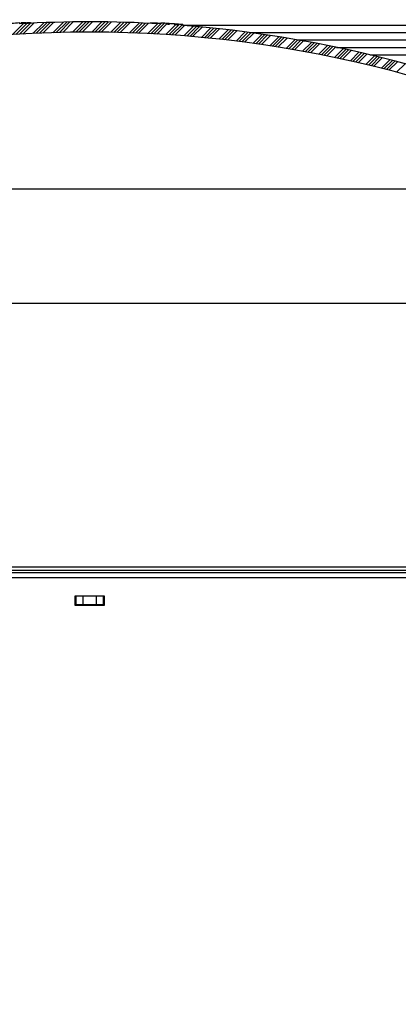
# Model space of a CAD drawing. Units: inches. Extents: x 2 to 154, y 1 to 99.
# Drawn here: x 53 to 58, y 62 to 76 of the extents above; entities that cross this region are included whole.
import ezdxf

# ---------------------------------------------------------------- set-up
doc = ezdxf.new("R2010")
doc.units = ezdxf.units.IN
doc.header["$MEASUREMENT"] = 0
doc.layers.add('SLD-0', color=7, linetype='Continuous')
doc.styles.add('SLDTEXTSTYLE0', font='TXT', dxfattribs={"width": 0.75})
doc.dimstyles.new('SLDDIMSTYLE0', dxfattribs={"dimtxt": 0.75, "dimasz": 0.13, "dimexe": 0, "dimexo": 0.0625, "dimgap": 0.1875, "dimtad": 0, "dimtih": 1, "dimtoh": 1, "dimdec": 0, "dimrnd": 1e-09, "dimzin": 12, "dimdsep": 46, "dimtxsty": 'SLDTEXTSTYLE0', "dimblk1": 'NONE', "dimblk2": 'NONE', "dimsah": 1, "dimcen": 0.09, "dimadec": 0, "dimazin": 3, "dimtfac": 1, "dimtofl": 0, "dimtmove": 0, "dimatfit": 3, "dimldrblk": 'NONE', "dimfxl": 0, "dimfrac": 2, "dimtolj": 1, "dimtzin": 12, "dimarcsym": 0})

# ---------------------------------------------------------------- blocks, each defined once
blk = doc.blocks.new('SW_HATCH_0_1')
at = {"color": 0, "linetype": 'Continuous', "lineweight": 18}
for p, q in [((8.157, 2.854), (8.31, 3.006)), ((8.204, 2.857), (8.356, 3.009)), ((8.251, 2.86), (8.403, 3.011)), ((8.298, 2.862), (8.449, 3.013)), ((8.438, 2.87), (8.588, 3.019)), ((8.484, 2.872), (8.634, 3.021)), ((8.531, 2.874), (8.679, 3.022)), ((8.577, 2.876), (8.725, 3.024)), ((8.714, 2.88), (8.861, 3.027)), ((8.76, 2.882), (8.906, 3.028)), ((8.805, 2.883), (8.951, 3.029)), ((8.85, 2.884), (8.996, 3.03)), ((8.985, 2.887), (9.13, 3.031)), ((9.03, 2.887), (9.174, 3.031)), ((9.075, 2.888), (9.218, 3.031)), ((9.119, 2.888), (9.263, 3.031)), ((9.252, 2.888), (9.394, 3.03)), ((9.296, 2.888), (9.438, 3.03)), ((9.34, 2.888), (9.482, 3.029)), ((9.384, 2.887), (9.525, 3.029)), ((9.515, 2.886), (9.655, 3.026)), ((9.558, 2.885), (9.698, 3.024)), ((9.601, 2.884), (9.741, 3.023)), ((9.645, 2.883), (9.784, 3.022)), ((9.773, 2.879), (9.911, 3.017)), ((9.816, 2.878), (9.954, 3.015)), ((9.859, 2.876), (9.996, 3.013)), ((9.901, 2.874), (10.038, 3.011)), ((10.028, 2.869), (10.164, 3.005)), ((10.07, 2.867), (10.217, 3.013)), ((10.112, 2.864), (10.259, 3.011)), ((10.154, 2.862), (10.289, 2.997)), ((10.279, 2.855), (10.413, 2.989)), ((10.321, 2.852), (10.466, 2.997)), ((10.362, 2.849), (10.507, 2.994)), ((10.403, 2.846), (10.537, 2.98)), ((10.527, 2.837), (10.659, 2.969)), ((10.568, 2.834), (10.7, 2.966)), ((10.608, 2.83), (10.74, 2.962)), ((10.649, 2.827), (10.781, 2.958)), ((10.771, 2.816), (10.902, 2.947)), ((10.811, 2.812), (10.942, 2.943)), ((10.851, 2.808), (10.982, 2.938)), ((10.892, 2.804), (11.022, 2.934)), ((11.012, 2.791), (11.141, 2.921)), ((11.051, 2.787), (11.18, 2.916)), ((11.091, 2.783), (11.22, 2.911)), ((11.131, 2.778), (11.259, 2.907)), ((11.249, 2.764), (11.377, 2.892)), ((11.288, 2.759), (11.416, 2.887)), ((11.328, 2.754), (11.455, 2.881)), ((11.367, 2.749), (11.494, 2.876)), ((11.484, 2.733), (11.61, 2.86)), ((11.523, 2.728), (11.649, 2.854)), ((11.561, 2.722), (11.687, 2.849)), ((11.6, 2.717), (11.726, 2.843)), ((11.715, 2.7), (11.841, 2.825)), ((11.754, 2.694), (11.879, 2.819)), ((11.792, 2.688), (11.917, 2.813)), ((11.83, 2.682), (11.955, 2.806)), ((11.944, 2.663), (12.068, 2.787)), ((11.982, 2.657), (12.106, 2.781)), ((12.02, 2.65), (12.143, 2.774)), ((12.057, 2.644), (12.181, 2.767)), ((12.17, 2.624), (12.293, 2.747)), ((12.207, 2.617), (12.33, 2.74)), ((12.245, 2.61), (12.367, 2.733)), ((12.282, 2.603), (12.404, 2.726)), ((12.393, 2.582), (12.515, 2.704)), ((12.43, 2.575), (12.552, 2.696)), ((12.467, 2.568), (12.588, 2.689)), ((12.504, 2.56), (12.625, 2.681)), ((12.614, 2.538), (12.734, 2.658)), ((12.65, 2.53), (12.771, 2.65)), ((12.687, 2.522), (12.807, 2.642)), ((12.723, 2.514), (12.843, 2.634)), ((12.832, 2.49), (12.951, 2.61)), ((12.868, 2.482), (12.987, 2.602)), ((12.904, 2.474), (13.023, 2.593)), ((12.94, 2.466), (13.059, 2.585)), ((13.047, 2.441), (13.166, 2.559)), ((13.083, 2.432), (13.202, 2.551)), ((13.119, 2.424), (13.237, 2.542)), ((13.154, 2.415), (13.272, 2.533)), ((13.261, 2.389), (13.378, 2.506)), ((13.296, 2.38), (13.413, 2.497)), ((13.331, 2.371), (13.448, 2.488)), ((13.366, 2.362), (13.483, 2.479)), ((13.471, 2.334), (13.588, 2.451))]:
    blk.add_line(p, q, dxfattribs=at)
blk = doc.blocks.new('_D')
at = {"layer": 'SLD-0', "color": 7}
for p, q in [((52.925, 83.387), (52.697, 83.387)), ((52.697, 83.387), (52.697, 82.195)), ((54.588, 83.387), (54.816, 83.387)), ((54.816, 83.387), (54.816, 82.195)), ((42.019, 66.613), (42.019, 82.416)), ((65.956, 66.613), (65.956, 82.416)), ((42.019, 82.291), (51.418, 82.291)), ((65.956, 82.291), (56.095, 82.291)), ((52.697, 82.195), (52.925, 82.195)), ((54.816, 82.195), (54.588, 82.195))]:
    blk.add_line(p, q, dxfattribs=at)
for points in [[(42.019, 82.291), (42.769, 82.175), (42.769, 82.406)], [(65.956, 82.291), (65.206, 82.406), (65.206, 82.175)]]:
    blk.add_solid(points, dxfattribs=at)
at = {"layer": 'SLD-0', "color": 7, "char_height": 0.75, "attachment_point": 1, "style": 'SLDTEXTSTYLE0'}
for s, insert in [('608', (52.925, 83.162)), ('%%c', (51.195, 82.01)), ('23 7/8"', (52.702, 82.01))]:
    blk.add_mtext(s, dxfattribs=dict(at, insert=insert))
blk = doc.blocks.new('_None')
blk = doc.blocks.new('_D_1')
at = {"layer": 'SLD-0', "color": 7}
for p, q in [((52.787, 88.649), (52.559, 88.649)), ((52.559, 88.649), (52.559, 87.457)), ((54.449, 88.649), (54.677, 88.649)), ((54.677, 88.649), (54.677, 87.457)), ((52.559, 87.457), (52.787, 87.457)), ((54.677, 87.457), (54.449, 87.457)), ((40.441, 66.299), (40.441, 86.486)), ((67.487, 65.12), (67.487, 86.486)), ((40.441, 86.361), (49.677, 86.361)), ((67.487, 86.361), (57.836, 86.361))]:
    blk.add_line(p, q, dxfattribs=at)
for points in [[(40.441, 86.361), (41.191, 86.246), (41.191, 86.477)], [(67.487, 86.361), (66.737, 86.477), (66.737, 86.246)]]:
    blk.add_solid(points, dxfattribs=at)
at = {"layer": 'SLD-0', "color": 7, "char_height": 0.75, "attachment_point": 1, "style": 'SLDTEXTSTYLE0'}
for s, insert in [('687', (52.787, 88.424)), ('27"', (52.909, 87.272)), ('MINIMUM INSIDE', (49.829, 86.08)), ('DIMENSION', (51.006, 84.888))]:
    blk.add_mtext(s, dxfattribs=dict(at, insert=insert))
blk = doc.blocks.new('_D_2')
at = {"layer": 'SLD-0', "color": 7}
for p, q in [((53.554, 79.764), (34.927, 79.764)), ((35.052, 79.764), (35.052, 71.759)), ((34.22, 71.607), (33.992, 71.607)), ((33.992, 71.607), (33.992, 70.415)), ((35.883, 71.607), (36.111, 71.607)), ((36.111, 71.607), (36.111, 70.415)), ((33.992, 70.415), (34.22, 70.415)), ((36.111, 70.415), (35.883, 70.415)), ((35.052, 62.31), (35.052, 69.263)), ((40.225, 62.31), (34.927, 62.31))]:
    blk.add_line(p, q, dxfattribs=at)
for points in [[(35.052, 79.764), (34.936, 79.014), (35.167, 79.014)], [(35.052, 62.31), (35.167, 63.06), (34.936, 63.06)]]:
    blk.add_solid(points, dxfattribs=at)
at = {"layer": 'SLD-0', "color": 7, "char_height": 0.75, "attachment_point": 1, "style": 'SLDTEXTSTYLE0'}
for s, insert in [('443', (34.22, 71.382)), ('17 1/2"', (33.432, 70.23))]:
    blk.add_mtext(s, dxfattribs=dict(at, insert=insert))

msp = doc.modelspace()

# ---------------------------------------------------------------- linework, layer by layer
at = {"layer": 'SLD-0'}
for p, q in [((53.019, 75.875), (53.019, 75.887)), ((54.971, 75.886), (54.971, 75.874)), ((55.05, 75.869), (55.05, 75.881)), ((55.089, 75.879), (55.089, 75.867)), ((55.164, 75.862), (55.164, 75.873)), ((55.199, 75.871), (55.199, 75.859)), ((55.278, 75.853), (55.278, 75.865))]:
    msp.add_line(p, q, dxfattribs=at)
at = {"layer": 'SLD-0', "color": 7, "linetype": 'Continuous', "lineweight": 25}
for p, q in [((53.019, 75.887), (53.019, 75.875)), ((53.039, 75.876), (53.039, 75.888)), ((53.063, 75.878), (53.063, 75.889)), ((53.111, 75.88), (53.111, 75.892)), ((53.123, 75.893), (53.123, 75.881)), ((53.178, 75.884), (53.178, 75.895)), ((54.824, 75.882), (54.824, 75.885)), ((54.971, 75.874), (54.971, 75.886)), ((55.05, 75.881), (55.05, 75.869)), ((55.089, 75.867), (55.089, 75.879)), ((55.164, 75.873), (55.164, 75.862)), ((55.199, 75.859), (55.199, 75.871)), ((55.278, 75.865), (55.278, 75.853)), ((55.278, 75.859), (61.539, 75.859)), ((56.198, 75.756), (61.611, 75.756)), ((56.866, 75.653), (61.684, 75.653)), ((57.403, 75.55), (61.756, 75.55)), ((57.864, 75.447), (61.828, 75.447)), ((45.796, 73.594), (62.178, 73.594)), ((44.46, 72.013), (63.514, 72.013)), ((43.131, 68.362), (64.843, 68.362)), ((64.534, 68.31), (43.44, 68.31)), ((64.504, 68.281), (43.47, 68.281)), ((61.076, 68.21), (43.517, 68.21)), ((53.787, 67.96), (53.8, 67.96)), ((53.787, 67.83), (53.787, 67.96)), ((53.8, 67.835), (53.8, 67.96)), ((53.8, 67.96), (53.893, 67.96)), ((53.893, 67.96), (53.893, 67.835)), ((53.893, 67.96), (54.082, 67.96)), ((54.082, 67.835), (54.082, 67.96)), ((54.082, 67.96), (54.175, 67.96)), ((54.175, 67.96), (54.187, 67.96)), ((54.175, 67.96), (54.175, 67.835)), ((54.187, 67.96), (54.187, 67.83)), ((54.187, 67.83), (53.787, 67.83)), ((53.893, 67.835), (53.8, 67.835)), ((54.082, 67.835), (53.893, 67.835)), ((54.175, 67.835), (54.082, 67.835))]:
    msp.add_line(p, q, dxfattribs=at)
at = {"layer": 'SLD-0', "color": 8, "linetype": 'Continuous', "lineweight": 25}
msp.add_line((54.925, 75.877), (54.925, 75.886), dxfattribs=at)
at = {"layer": 'SLD-0'}
for radius, start, end in [(16.727, 93.3173, 94.1034), (16.715, 86.6242, 93.3197), (16.727, 86.3571, 86.6266), (16.727, 85.9662, 86.2223), (16.572, 60.3795, 119.6205), (16.715, 86.2196, 86.3545), (16.715, 85.8419, 85.9633), (16.727, 85.5751, 85.8448), (16.715, 60.3795, 85.5719)]:
    msp.add_arc((53.987, 59.188), radius, start, end, dxfattribs=at)
at = {"layer": 'SLD-0', "color": 7, "linetype": 'Continuous', "lineweight": 25}
for centre, radius, start, end in [((53.987, 59.188), 16.727, 93.3173, 94.1034), ((53.987, 59.188), 16.715, 86.6242, 93.3197), ((53.774, 63.353), 12.556, 93.2444, 93.3566), ((53.277, 71.708), 4.186, 92.2814, 92.9288), ((54.896, 73.44), 2.446, 89.3208, 91.6898), ((53.987, 59.188), 16.727, 86.3571, 86.6266), ((53.987, 59.188), 16.727, 86.2223, 86.3571), ((53.987, 59.188), 16.727, 85.9662, 86.2223), ((53.987, 59.188), 16.572, 60.3795, 119.6205), ((53.987, 59.188), 16.715, 86.2196, 86.3545), ((53.987, 59.188), 16.727, 85.8448, 85.9662), ((53.987, 59.188), 16.715, 85.8419, 85.9633), ((53.987, 59.188), 16.727, 85.5751, 85.8448), ((53.987, 59.188), 16.715, 60.3795, 85.5719)]:
    msp.add_arc(centre, radius, start, end, dxfattribs=at)
for points, knots in [([(53.019, 75.885), (53.026, 75.885), (53.034, 75.885), (53.038, 75.885), (53.039, 75.885)], [0, 0, 0, 0, 0.897001, 1, 1, 1, 1]), ([(53.123, 75.893), (53.123, 75.893), (53.122, 75.893), (53.125, 75.893), (53.13, 75.893), (53.138, 75.893), (53.147, 75.894), (53.156, 75.894), (53.164, 75.895), (53.168, 75.895), (53.169, 75.895)], [0, 0, 0, 0, 0.047752, 0.191135, 0.33457, 0.478152, 0.62191, 0.765796, 0.909708, 1, 1, 1, 1]), ([(54.925, 75.886), (54.934, 75.886), (54.945, 75.885), (54.966, 75.884), (54.971, 75.884)], [0, 0, 0, 0, 0.735526, 1, 1, 1, 1])]:
    msp.add_open_spline(points, degree=3, knots=knots, dxfattribs=at)

# ---------------------------------------------------------------- block references
at = {"color": 7, "linetype": 'Continuous', "lineweight": 18}
msp.add_blockref('SW_HATCH_0_1', (44.764, 72.872), dxfattribs=at)

# ---------------------------------------------------------------- dimensions: what is measured, and where the dimension line sits
at = {"layer": 'SLD-0', "color": 7}
for base, p1, p2, text, picture, middle in [((40.441, 86.361), (67.487, 65.07), (40.441, 66.249), '<>" \\PMINIMUM INSIDE\\PDIMENSION', '_D_1', (53.756, 86.361)), ((42.019, 82.291), (65.956, 66.563), (42.019, 66.563), '%%c23 7/8"', '_D', (53.756, 82.291))]:
    dim = msp.add_linear_dim(base=base, p1=p1, p2=p2, text=text, dimstyle='SLDDIMSTYLE0', dxfattribs=at)
    dim.commit()
    dim.dimension.update_dxf_attribs({"geometry": picture, "text_midpoint": middle, "dimtype": 160})
dim = msp.add_linear_dim(base=(35.052, 79.764), p1=(40.275, 62.31), p2=(53.604, 79.764), angle=90, text='17 1/2"', dimstyle='SLDDIMSTYLE0', dxfattribs=at)
dim.commit()
dim.dimension.update_dxf_attribs({"geometry": '_D_2', "text_midpoint": (35.052, 70.511), "dimtype": 160})

doc.saveas('drawing.dxf')
